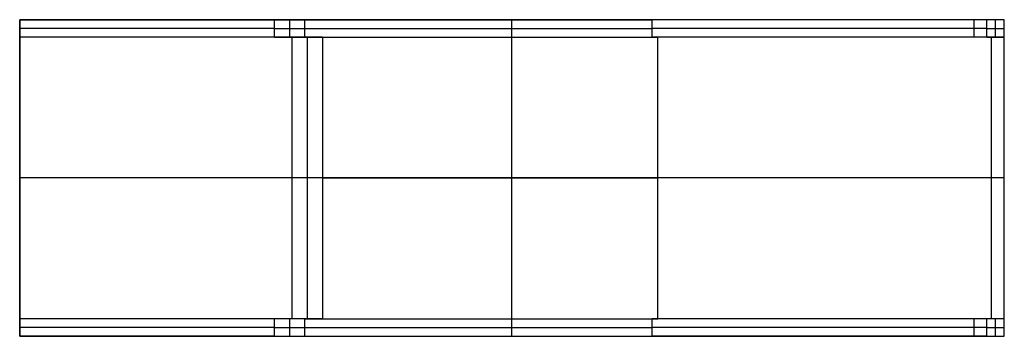
# Model space of a CAD drawing. Units: inches. Extents: x 3.8 to 17.8, y 4.7 to 9.2.
import ezdxf

# ---------------------------------------------------------------- set-up
doc = ezdxf.new("R2010")
doc.units = ezdxf.units.IN
doc.header["$MEASUREMENT"] = 0

msp = doc.modelspace()

# ---------------------------------------------------------------- linework, layer by layer
for p, q in [((3.825, 9.25, 12.288), (3.825, 9, 12.288)), ((3.825, 4.75, 24.07), (3.825, 9.25, 24.07)), ((3.825, 9.25, 24.184), (9.226, 9.25, 24.184)), ((7.447, 9, 15.553), (7.447, 9.25, 15.553)), ((7.664, 9, 18.156), (7.664, 9.25, 18.156)), ((10.825, 4.75, 36.081), (10.825, 9.25, 36.081)), ((10.825, 9.25, 36.081), (10.825, 9.25, 25.786)), ((12.819, 9, 26.815), (12.819, 9.25, 26.815)), ((17.396, 9, 33.76), (17.396, 9.25, 33.76)), ((17.575, 9, 36.059), (17.575, 9.25, 36.059)), ((17.7, 9, 36.059), (17.7, 9.25, 36.059)), ((7.447, 9.125, 15.553), (7.881, 9.125, 20.758)), ((17.575, 9.125, 36.059), (17.825, 9.125, 36.059)), ((3.825, 5, 12.059), (3.825, 9, 12.059)), ((7.696, 9, 15.554), (7.696, 5, 15.554)), ((7.913, 9, 18.152), (7.913, 5, 18.152)), ((9.137, 9, 24.059), (9.429, 9, 24.059)), ((10.825, 9, 25.495), (10.825, 9, 25.786)), ((12.898, 5, 26.599), (12.898, 9, 26.599)), ((17.643, 5, 33.746), (17.643, 9, 33.746)), ((17.825, 7, 36.081), (3.825, 7, 36.081)), ((3.825, 7, 36.081), (3.825, 7, 12.059)), ((8.129, 7, 20.75), (7.696, 7, 15.554)), ((3.825, 5, 12.288), (3.825, 4.75, 12.288)), ((7.447, 4.75, 15.553), (7.447, 5, 15.553)), ((7.664, 4.75, 18.156), (7.664, 5, 18.156)), ((9.137, 5, 24.059), (9.429, 5, 24.059)), ((10.825, 5, 25.495), (10.825, 5, 25.786)), ((12.819, 4.75, 26.815), (12.819, 5, 26.815)), ((17.396, 4.75, 33.76), (17.396, 5, 33.76)), ((17.575, 4.75, 36.059), (17.575, 5, 36.059)), ((17.7, 4.75, 36.059), (17.7, 5, 36.059)), ((7.447, 4.875, 15.553), (7.881, 4.875, 20.758)), ((17.575, 4.875, 36.059), (17.825, 4.875, 36.059)), ((3.825, 4.75, 24.184), (9.226, 4.75, 24.184)), ((10.825, 4.75, 36.081), (10.825, 4.75, 25.786))]:
    msp.add_line(p, q)
at = {"extrusion": (0, 1, 0)}
for centre, radius, start, end in [((-3.734, 16.031, 9.25), 3.744, 187.3307, 268.5971), ((-15.132, 19.888, 9.25), 7.303, 6.846, 71.5343), ((-8.202, 34.839, 9.25), 9.258, 186.6942, 240.0825), ((0.698, 36.327, 9.25), 18.275, 180.839, 188.0751), ((0.698, 36.348, 9.25), 18.525, 180.8277, 180.8942), ((-3.734, 16.031, 9.125), 3.744, 187.3307, 268.5971), ((-15.132, 19.888, 9.125), 7.303, 6.846, 71.5343), ((-8.202, 34.839, 9.125), 9.258, 186.6942, 240.0825), ((0.698, 36.327, 9.125), 18.275, 180.839, 188.0751), ((-3.734, 16.031, 9), 3.744, 187.3307, 268.5971), ((-3.734, 16.052, 9), 3.993, 187.1635, 268.6875), ((-15.132, 19.888, 9), 7.303, 6.846, 71.5343), ((-8.202, 34.839, 9), 9.258, 186.6942, 240.0825), ((0.698, 36.327, 9), 18.275, 180.839, 188.0751), ((-3.734, 16.052, 7), 3.993, 187.1635, 268.6875), ((-15.132, 19.909, 7), 7.053, 6.846, 71.5343), ((-8.223, 34.852, 7), 9.485, 186.6968, 240.4724), ((0.698, 36.348, 7), 18.525, 180.8277, 188.0751), ((-3.734, 16.031, 5), 3.744, 187.3307, 268.5971), ((-3.734, 16.052, 5), 3.993, 187.1635, 268.6875), ((-15.132, 19.888, 5), 7.303, 6.846, 71.5343), ((-15.132, 19.909, 5), 7.053, 6.846, 71.5343), ((-8.202, 34.839, 5), 9.258, 186.6942, 240.0825), ((-8.223, 34.852, 5), 9.485, 186.6968, 240.4724), ((-3.734, 16.031, 4.875), 3.744, 187.3307, 268.5971), ((-15.132, 19.888, 4.875), 7.303, 6.846, 71.5343), ((-8.202, 34.839, 4.875), 9.258, 186.6942, 240.0825), ((0.698, 36.327, 4.875), 18.275, 180.839, 188.0751)]:
    msp.add_arc(centre, radius, start, end, dxfattribs=at)
at = {"extrusion": (1.10054e-15, 1, -8.97263e-16)}
msp.add_arc((-15.132, 19.909, 9), 7.053, 6.846, 71.5343, dxfattribs=at)
at = {"extrusion": (-5.00672e-16, 1, 3.32452e-16)}
msp.add_arc((-8.223, 34.852, 9), 9.485, 186.6968, 240.4724, dxfattribs=at)
at = {"extrusion": (2.34515e-17, 1, -1.83935e-18)}
msp.add_arc((0.698, 36.348, 9), 18.525, 180.8942, 188.0751, dxfattribs=at)
at = {"extrusion": (-6.10163e-15, 1, 8.93581e-17)}
msp.add_arc((0.698, 36.327, 5), 18.275, 180.839, 188.0751, dxfattribs=at)
at = {"extrusion": (-1.27848e-14, 1, 1.00274e-15)}
msp.add_arc((0.698, 36.348, 5), 18.525, 180.8942, 188.0751, dxfattribs=at)
at = {"extrusion": (-2.411e-16, 1, 2.67429e-16)}
msp.add_arc((-3.734, 16.031, 4.75), 3.744, 187.3307, 268.5971, dxfattribs=at)
at = {"extrusion": (2.66876e-16, 1, -3.64229e-16)}
msp.add_arc((-15.132, 19.888, 4.75), 7.303, 6.846, 71.5343, dxfattribs=at)
at = {"extrusion": (-4.29415e-16, 1, 2.83021e-16)}
msp.add_arc((-8.202, 34.839, 4.75), 9.258, 186.6942, 240.0825, dxfattribs=at)
at = {"extrusion": (-1.20893e-14, 1, 9.42337e-16)}
msp.add_arc((0.698, 36.327, 4.75), 18.275, 180.839, 188.0751, dxfattribs=at)
at = {"extrusion": (1.42263e-10, 1, -2.13792e-12)}
msp.add_arc((0.698, 36.348, 4.75), 18.525, 180.8277, 180.8942, dxfattribs=at)
for points in [[(17.825, 9.25, 36.081), (10.825, 9.25, 36.081), (3.825, 9.25, 36.081)], [(3.825, 9.25, 36.081), (3.825, 7, 36.081), (3.825, 4.75, 36.081)], [(3.825, 9.25, 12.288), (3.825, 9.25, 24.184), (3.825, 9.25, 36.081)], [(7.881, 9.25, 20.758), (7.664, 9.25, 18.156), (7.447, 9.25, 15.553)], [(7.881, 9, 20.758), (7.881, 9.125, 20.758), (7.881, 9.25, 20.758)], [(17.825, 9.25, 36.059), (17.7, 9.25, 36.059), (17.575, 9.25, 36.059)], [(17.825, 9, 36.059), (17.825, 9.125, 36.059), (17.825, 9.25, 36.059)], [(17.825, 4.75, 36.081), (17.825, 7, 36.081), (17.825, 9.25, 36.081)], [(3.825, 9, 12.059), (3.825, 9, 12.174), (3.825, 9, 12.288)], [(7.447, 9, 15.553), (7.664, 9, 18.156), (7.881, 9, 20.758)], [(8.129, 9, 20.75), (7.913, 9, 18.152), (7.696, 9, 15.554)], [(8.129, 9, 20.75), (8.129, 7, 20.75), (8.129, 5, 20.75)], [(17.575, 9, 36.059), (17.7, 9, 36.059), (17.825, 9, 36.059)], [(3.825, 5, 12.059), (3.825, 5, 12.174), (3.825, 5, 12.288)], [(7.881, 5, 20.758), (7.664, 5, 18.156), (7.447, 5, 15.553)], [(8.129, 5, 20.75), (7.913, 5, 18.152), (7.696, 5, 15.554)], [(7.881, 4.75, 20.758), (7.881, 4.875, 20.758), (7.881, 5, 20.758)], [(17.825, 5, 36.059), (17.7, 5, 36.059), (17.575, 5, 36.059)], [(17.825, 4.75, 36.059), (17.825, 4.875, 36.059), (17.825, 5, 36.059)], [(3.825, 4.75, 36.081), (10.825, 4.75, 36.081), (17.825, 4.75, 36.081)], [(3.825, 4.75, 12.288), (3.825, 4.75, 24.184), (3.825, 4.75, 36.081)], [(7.447, 4.75, 15.553), (7.664, 4.75, 18.156), (7.881, 4.75, 20.758)], [(17.575, 4.75, 36.059), (17.7, 4.75, 36.059), (17.825, 4.75, 36.059)]]:
    msp.add_open_spline(points, degree=2)

doc.saveas('drawing.dxf')
